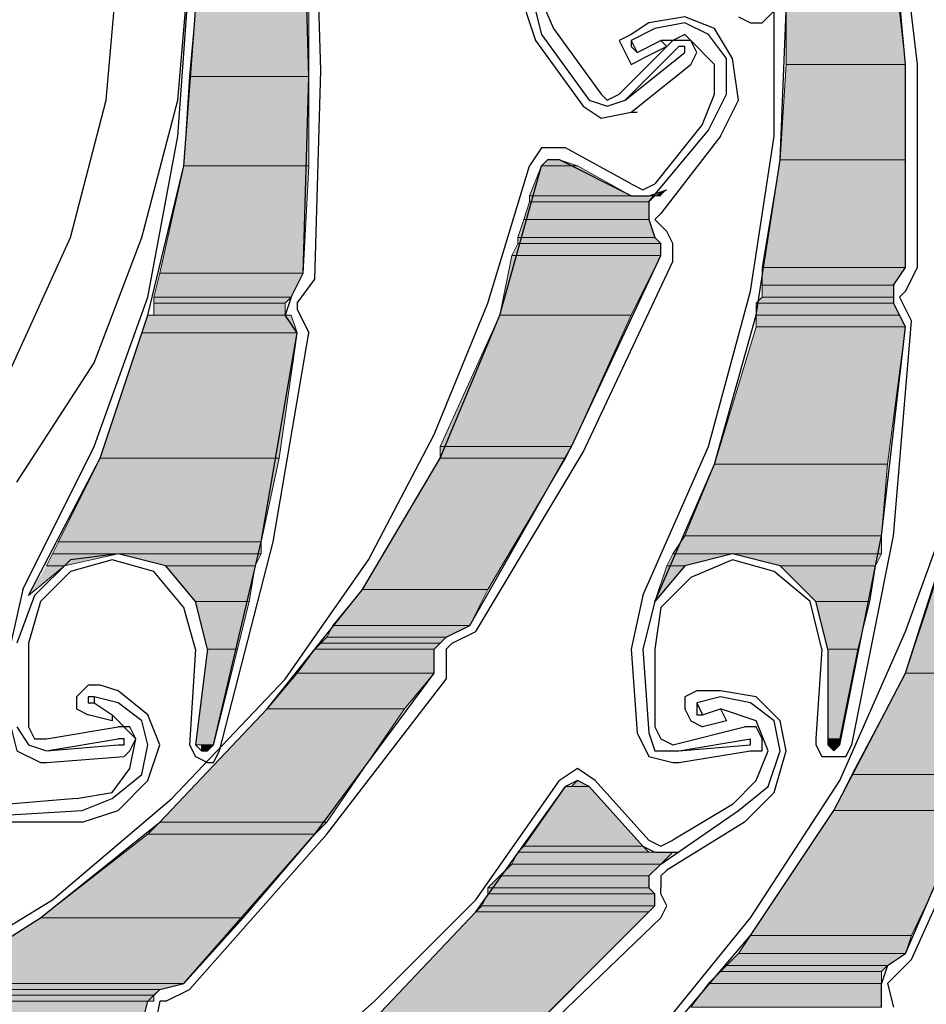
# Model space of a CAD drawing. Units: inches. Extents: x 10 to 3141, y 10 to 832.
# Drawn here: x 258 to 281, y 612 to 637 of the extents above; entities that cross this region are included whole.
import ezdxf

# ---------------------------------------------------------------- set-up
doc = ezdxf.new("R2010")
doc.units = ezdxf.units.IN
doc.header["$MEASUREMENT"] = 0
doc.layers.add('Layer 1', color=7, linetype='Continuous')

# ---------------------------------------------------------------- blocks, each defined once
blk = doc.blocks.new('block 160')
at = {"layer": 'Layer 1', "true_color": 0xffffff}
for points in [[(262.527, 637.162), (262.374, 635.476), (265.442, 635.476)], [(262.527, 637.162), (265.442, 637.162), (265.442, 635.476)], [(277.712, 637.162), (277.712, 635.782), (280.781, 635.782)], [(277.712, 637.162), (280.627, 637.162), (280.781, 635.782)], [(277.712, 635.782), (277.559, 633.328), (280.781, 633.328)], [(277.712, 635.782), (280.781, 635.782), (280.781, 633.328)], [(262.374, 635.476), (262.22, 633.174), (265.442, 633.174)], [(262.374, 635.476), (265.442, 635.476), (265.442, 633.174)], [(271.577, 633.328), (271.424, 633.174), (272.344, 633.174)], [(271.577, 633.328), (271.884, 633.328), (272.344, 633.174)], [(277.559, 633.328), (277.1, 630.566), (280.781, 630.566)], [(277.559, 633.328), (280.781, 633.328), (280.781, 630.566)], [(262.22, 633.174), (261.607, 630.414), (265.289, 630.414)], [(262.22, 633.174), (265.442, 633.174), (265.289, 630.414)], [(271.424, 633.174), (271.117, 632.408), (273.724, 632.408)], [(271.424, 633.174), (272.344, 633.174), (273.724, 632.408)], [(274.646, 632.561), (274.338, 632.408), (274.492, 632.408)], [(271.117, 632.254), (270.964, 631.795), (274.185, 631.795)], [(271.117, 632.408), (271.117, 632.254), (274.185, 632.254)], [(271.117, 632.408), (274.338, 632.408), (274.185, 632.254)], [(271.117, 632.254), (274.185, 632.254), (274.185, 631.795)], [(270.964, 631.795), (270.811, 631.334), (274.338, 631.334)], [(270.964, 631.795), (274.185, 631.795), (274.338, 631.334)], [(270.811, 631.334), (270.811, 631.181), (274.492, 631.181)], [(270.811, 631.334), (274.338, 631.334), (274.492, 631.181)], [(270.811, 631.181), (270.657, 630.874), (274.492, 630.874)], [(270.811, 631.181), (274.492, 631.181), (274.492, 630.874)], [(270.657, 630.874), (270.35, 629.339), (273.724, 629.339)], [(270.657, 630.874), (274.492, 630.874), (273.724, 629.339)], [(277.1, 630.566), (277.1, 630.107), (280.474, 630.107)], [(277.1, 630.566), (280.781, 630.566), (280.474, 630.107)], [(261.607, 630.414), (261.454, 629.8), (264.981, 629.8)], [(261.607, 630.414), (265.289, 630.414), (264.981, 629.8)], [(277.1, 630.107), (277.1, 629.8), (280.474, 629.8)], [(277.1, 630.107), (280.474, 630.107), (280.474, 629.8)], [(261.454, 629.8), (261.454, 629.646), (264.828, 629.646)], [(261.454, 629.8), (264.981, 629.8), (264.828, 629.646)], [(277.1, 629.8), (276.946, 629.646), (280.474, 629.646)], [(277.1, 629.8), (280.474, 629.8), (280.474, 629.646)], [(261.454, 629.646), (261.454, 629.339), (264.828, 629.339)], [(261.454, 629.646), (264.828, 629.646), (264.828, 629.339)], [(276.946, 629.646), (276.946, 629.339), (280.627, 629.339)], [(276.946, 629.646), (280.474, 629.646), (280.627, 629.339)], [(261.3, 629.339), (261.146, 628.88), (265.135, 628.88)], [(261.3, 629.339), (264.981, 629.339), (265.135, 628.88)], [(270.35, 629.339), (268.816, 625.965), (272.191, 625.965)], [(270.35, 629.339), (273.724, 629.339), (272.191, 625.965)], [(276.946, 629.339), (276.946, 629.034), (280.781, 629.034)], [(276.946, 629.339), (280.627, 629.339), (280.781, 629.034)], [(276.946, 629.034), (275.873, 625.505), (280.32, 625.505)], [(276.946, 629.034), (280.781, 629.034), (280.32, 625.505)], [(261.146, 628.88), (260.073, 625.658), (264.674, 625.658)], [(261.146, 628.88), (265.135, 628.88), (264.674, 625.658)], [(268.816, 625.965), (268.816, 625.658), (272.038, 625.658)], [(268.816, 625.965), (272.191, 625.965), (272.038, 625.658)], [(260.073, 625.658), (259, 623.511), (264.215, 623.511)], [(260.073, 625.658), (264.674, 625.658), (264.215, 623.511)], [(268.816, 625.658), (266.822, 622.284), (270.043, 622.284)], [(268.816, 625.658), (272.038, 625.658), (270.043, 622.284)], [(275.873, 625.505), (275.105, 623.665), (280.167, 623.665)], [(275.873, 625.505), (280.32, 625.505), (280.167, 623.665)], [(275.105, 623.665), (274.799, 623.204), (280.167, 623.204)], [(275.105, 623.665), (280.167, 623.665), (280.167, 623.204)], [(259, 623.511), (258.846, 623.204), (264.215, 623.204)], [(259, 623.511), (264.215, 623.511), (264.215, 623.204)], [(258.846, 623.204), (258.692, 622.897), (259.153, 622.897)], [(258.846, 623.204), (260.534, 623.204), (259.153, 622.897)], [(260.534, 623.204), (261.761, 622.897), (264.062, 622.897)], [(260.534, 623.204), (264.215, 623.204), (264.062, 622.897)], [(274.799, 623.204), (274.646, 622.897), (275.105, 622.897)], [(274.799, 623.204), (276.332, 623.204), (275.105, 622.897)], [(276.332, 623.204), (277.559, 622.897), (280.013, 622.897)], [(276.332, 623.204), (280.167, 623.204), (280.013, 622.897)], [(258.692, 622.897), (259.153, 622.897), (258.233, 622.131)], [(261.761, 622.897), (262.527, 621.977), (263.908, 621.977)], [(261.761, 622.897), (264.062, 622.897), (263.908, 621.977)], [(274.646, 622.897), (275.105, 622.897), (274.338, 621.977)], [(277.559, 622.897), (278.48, 621.977), (279.861, 621.977)], [(277.559, 622.897), (280.013, 622.897), (279.861, 621.977)], [(281.547, 622.438), (280.781, 620.137), (283.695, 620.137)], [(266.822, 622.284), (266.055, 621.364), (269.583, 621.364)], [(266.822, 622.284), (270.043, 622.284), (269.583, 621.364)], [(262.527, 621.977), (262.834, 620.75), (263.601, 620.75)], [(262.527, 621.977), (263.908, 621.977), (263.601, 620.75)], [(278.48, 621.977), (278.786, 620.75), (279.554, 620.75)], [(278.48, 621.977), (279.861, 621.977), (279.554, 620.75)], [(266.055, 621.364), (265.902, 621.057), (268.97, 621.057)], [(266.055, 621.364), (269.583, 621.364), (268.97, 621.057)], [(265.749, 620.903), (265.596, 620.75), (268.663, 620.75)], [(265.902, 621.057), (265.749, 620.903), (268.816, 620.903)], [(265.749, 620.903), (268.816, 620.903), (268.663, 620.75)], [(265.902, 621.057), (268.97, 621.057), (268.816, 620.903)], [(262.834, 620.75), (262.527, 618.296), (262.988, 618.296)], [(262.834, 620.75), (263.601, 620.75), (262.988, 618.296)], [(265.596, 620.75), (265.135, 620.137), (268.663, 620.137)], [(265.596, 620.75), (268.663, 620.75), (268.663, 620.137)], [(278.786, 620.75), (278.786, 618.449), (279.093, 618.449)], [(278.786, 620.75), (279.554, 620.75), (279.093, 618.449)], [(265.135, 620.137), (264.369, 619.216), (267.896, 619.216)], [(265.135, 620.137), (268.663, 620.137), (267.896, 619.216)], [(280.781, 620.137), (279.4, 617.529), (282.774, 617.529)], [(280.781, 620.137), (283.695, 620.137), (282.774, 617.529)], [(264.369, 619.216), (261.607, 616.302), (265.902, 616.302)], [(264.369, 619.216), (267.896, 619.216), (265.902, 616.302)], [(278.786, 618.449), (278.786, 618.296), (279.093, 618.296)], [(278.786, 618.449), (279.093, 618.449), (279.093, 618.296)], [(262.681, 618.296), (262.681, 618.143), (262.834, 618.143)], [(262.681, 618.296), (262.988, 618.296), (262.834, 618.143)], [(278.786, 618.296), (279.093, 618.296), (278.939, 618.143)], [(272.344, 617.376), (272.191, 617.223), (272.651, 617.223)], [(279.4, 617.529), (278.939, 616.608), (282.468, 616.608)], [(279.4, 617.529), (282.774, 617.529), (282.468, 616.608)], [(272.038, 617.223), (270.964, 615.688), (274.031, 615.688)], [(272.038, 617.223), (272.651, 617.223), (274.031, 615.688)], [(278.939, 616.608), (276.792, 613.388), (280.934, 613.388)], [(278.939, 616.608), (282.468, 616.608), (280.934, 613.388)], [(261.607, 616.302), (261.3, 615.995), (265.596, 615.995)], [(261.607, 616.302), (265.902, 616.302), (265.596, 615.995)], [(261.3, 615.995), (258.539, 613.848), (263.754, 613.848)], [(261.3, 615.995), (265.596, 615.995), (263.754, 613.848)], [(270.811, 615.535), (270.657, 615.228), (274.492, 615.228)], [(270.964, 615.688), (270.811, 615.535), (274.185, 615.535)], [(270.811, 615.535), (274.799, 615.535), (274.492, 615.228)], [(270.964, 615.688), (274.031, 615.688), (274.185, 615.535)], [(270.657, 615.228), (270.35, 614.922), (274.185, 614.922)], [(270.657, 615.228), (274.492, 615.228), (274.185, 614.922)], [(270.35, 614.922), (270.043, 614.615), (274.185, 614.615)], [(270.35, 614.922), (274.185, 614.922), (274.185, 614.615)], [(270.043, 614.615), (270.043, 614.461), (274.338, 614.461)], [(270.043, 614.615), (274.185, 614.615), (274.338, 614.461)], [(270.043, 614.461), (269.89, 614.154), (274.338, 614.154)], [(270.043, 614.461), (274.338, 614.461), (274.338, 614.154)], [(269.89, 614.154), (269.737, 614), (274.185, 614)], [(269.89, 614.154), (274.338, 614.154), (274.185, 614)], [(258.539, 613.848), (255.931, 612.161), (262.22, 612.161)], [(258.539, 613.848), (263.754, 613.848), (262.22, 612.161)], [(269.737, 614), (266.976, 611.087), (271.27, 611.087)], [(269.737, 614), (274.185, 614), (271.27, 611.087)], [(276.792, 613.388), (276.485, 612.927), (280.781, 612.927)], [(276.792, 613.388), (280.934, 613.388), (280.781, 612.927)], [(276.485, 612.927), (276.178, 612.621), (280.32, 612.621)], [(276.485, 612.927), (280.781, 612.927), (280.32, 612.621)], [(276.178, 612.621), (276.026, 612.468), (280.167, 612.468)], [(276.178, 612.621), (280.32, 612.621), (280.167, 612.468)], [(276.026, 612.468), (275.719, 612.161), (280.167, 612.161)], [(276.026, 612.468), (280.167, 612.468), (280.167, 612.161)], [(255.625, 612.007), (255.472, 611.854), (261.454, 611.854)], [(255.931, 612.161), (255.625, 612.007), (261.607, 612.007)], [(255.625, 612.007), (261.607, 612.007), (261.454, 611.854)], [(255.931, 612.161), (262.22, 612.161), (261.607, 612.007)], [(275.719, 612.161), (275.258, 611.546), (280.167, 611.546)], [(275.719, 612.161), (280.167, 612.161), (280.167, 611.546)], [(255.472, 611.854), (255.165, 611.7), (261.454, 611.7)], [(255.472, 611.854), (261.454, 611.854), (261.454, 611.7)], [(255.011, 611.7), (261.3, 611.7), (261.146, 611.087)]]:
    blk.add_hatch(color=7, dxfattribs=at).paths.add_polyline_path(points)
h = blk.add_hatch(color=7, dxfattribs=at)
edge = h.paths.add_edge_path()
edge.add_spline(control_points=[(271.577, 633.328), (271.577, 633.328), (271.884, 633.328), (271.884, 633.328), (271.884, 633.328), (271.577, 633.328), (271.577, 633.328)], knot_values=[0, 0, 0, 0, 1, 1, 1, 2, 2, 2, 2], degree=3, periodic=1)
h = blk.add_hatch(color=7, dxfattribs=at)
edge = h.paths.add_edge_path()
edge.add_spline(control_points=[(271.117, 632.408), (271.117, 632.408), (274.185, 632.408), (274.185, 632.408), (274.185, 632.408), (271.117, 632.408), (271.117, 632.408)], knot_values=[0, 0, 0, 0, 1, 1, 1, 2, 2, 2, 2], degree=3, periodic=1)
h = blk.add_hatch(color=7, dxfattribs=at)
edge = h.paths.add_edge_path()
edge.add_spline(control_points=[(274.185, 632.408), (274.185, 632.408), (274.338, 632.408), (274.338, 632.408), (274.338, 632.408), (274.185, 632.408), (274.185, 632.408)], knot_values=[0, 0, 0, 0, 1, 1, 1, 2, 2, 2, 2], degree=3, periodic=1)
h = blk.add_hatch(color=7, dxfattribs=at)
edge = h.paths.add_edge_path()
edge.add_spline(control_points=[(274.338, 632.408), (274.338, 632.408), (274.492, 632.408), (274.492, 632.408), (274.492, 632.408), (274.338, 632.408), (274.338, 632.408)], knot_values=[0, 0, 0, 0, 1, 1, 1, 2, 2, 2, 2], degree=3, periodic=1)
h = blk.add_hatch(color=7, dxfattribs=at)
edge = h.paths.add_edge_path()
edge.add_spline(control_points=[(270.811, 631.334), (270.811, 631.334), (274.338, 631.334), (274.338, 631.334), (274.338, 631.334), (270.811, 631.334), (270.811, 631.334)], knot_values=[0, 0, 0, 0, 1, 1, 1, 2, 2, 2, 2], degree=3, periodic=1)
h = blk.add_hatch(color=7, dxfattribs=at)
edge = h.paths.add_edge_path()
edge.add_spline(control_points=[(270.811, 631.334), (270.811, 631.334), (274.338, 631.334), (274.338, 631.334), (274.338, 631.334), (270.811, 631.334), (270.811, 631.334)], knot_values=[0, 0, 0, 0, 1, 1, 1, 2, 2, 2, 2], degree=3, periodic=1)
h = blk.add_hatch(color=7, dxfattribs=at)
edge = h.paths.add_edge_path()
edge.add_spline(control_points=[(258.692, 622.897), (258.692, 622.897), (259.153, 622.897), (259.153, 622.897), (259.153, 622.897), (258.692, 622.897), (258.692, 622.897)], knot_values=[0, 0, 0, 0, 1, 1, 1, 2, 2, 2, 2], degree=3, periodic=1)
h = blk.add_hatch(color=7, dxfattribs=at)
edge = h.paths.add_edge_path()
edge.add_spline(control_points=[(258.692, 622.897), (258.692, 622.897), (259.153, 622.897), (259.153, 622.897), (259.153, 622.897), (258.692, 622.897), (258.692, 622.897)], knot_values=[0, 0, 0, 0, 1, 1, 1, 2, 2, 2, 2], degree=3, periodic=1)
h = blk.add_hatch(color=7, dxfattribs=at)
edge = h.paths.add_edge_path()
edge.add_spline(control_points=[(262.527, 618.296), (262.527, 618.296), (262.988, 618.296), (262.988, 618.296), (262.988, 618.296), (262.527, 618.296), (262.527, 618.296)], knot_values=[0, 0, 0, 0, 1, 1, 1, 2, 2, 2, 2], degree=3, periodic=1)
h = blk.add_hatch(color=7, dxfattribs=at)
edge = h.paths.add_edge_path()
edge.add_spline(control_points=[(262.681, 618.143), (262.681, 618.143), (262.834, 618.143), (262.834, 618.143), (262.834, 618.143), (262.681, 618.143), (262.681, 618.143)], knot_values=[0, 0, 0, 0, 1, 1, 1, 2, 2, 2, 2], degree=3, periodic=1)
h = blk.add_hatch(color=7, dxfattribs=at)
edge = h.paths.add_edge_path()
edge.add_spline(control_points=[(262.681, 618.143), (262.681, 618.143), (262.834, 618.143), (262.834, 618.143), (262.834, 618.143), (262.681, 618.143), (262.681, 618.143)], knot_values=[0, 0, 0, 0, 1, 1, 1, 2, 2, 2, 2], degree=3, periodic=1)
h = blk.add_hatch(color=7, dxfattribs=at)
edge = h.paths.add_edge_path()
edge.add_spline(control_points=[(262.681, 618.143), (262.681, 618.143), (262.834, 618.143), (262.834, 618.143), (262.834, 618.143), (262.681, 618.143), (262.681, 618.143)], knot_values=[0, 0, 0, 0, 1, 1, 1, 2, 2, 2, 2], degree=3, periodic=1)
h = blk.add_hatch(color=7, dxfattribs=at)
edge = h.paths.add_edge_path()
edge.add_spline(control_points=[(278.786, 618.296), (278.786, 618.296), (279.093, 618.296), (279.093, 618.296), (279.093, 618.296), (278.786, 618.296), (278.786, 618.296)], knot_values=[0, 0, 0, 0, 1, 1, 1, 2, 2, 2, 2], degree=3, periodic=1)
h = blk.add_hatch(color=7, dxfattribs=at)
edge = h.paths.add_edge_path()
edge.add_spline(control_points=[(278.786, 618.296), (278.786, 618.296), (279.093, 618.296), (279.093, 618.296), (279.093, 618.296), (278.786, 618.296), (278.786, 618.296)], knot_values=[0, 0, 0, 0, 1, 1, 1, 2, 2, 2, 2], degree=3, periodic=1)
h = blk.add_hatch(color=7, dxfattribs=at)
edge = h.paths.add_edge_path()
edge.add_spline(control_points=[(278.786, 618.296), (278.786, 618.296), (279.093, 618.296), (279.093, 618.296), (279.093, 618.296), (278.786, 618.296), (278.786, 618.296)], knot_values=[0, 0, 0, 0, 1, 1, 1, 2, 2, 2, 2], degree=3, periodic=1)
h = blk.add_hatch(color=7, dxfattribs=at)
edge = h.paths.add_edge_path()
edge.add_spline(control_points=[(278.786, 618.296), (278.786, 618.296), (279.093, 618.296), (279.093, 618.296), (279.093, 618.296), (278.786, 618.296), (278.786, 618.296)], knot_values=[0, 0, 0, 0, 1, 1, 1, 2, 2, 2, 2], degree=3, periodic=1)
h = blk.add_hatch(color=7, dxfattribs=at)
edge = h.paths.add_edge_path()
edge.add_spline(control_points=[(272.191, 617.223), (272.191, 617.223), (272.651, 617.223), (272.651, 617.223), (272.651, 617.223), (272.191, 617.223), (272.191, 617.223)], knot_values=[0, 0, 0, 0, 1, 1, 1, 2, 2, 2, 2], degree=3, periodic=1)
h = blk.add_hatch(color=7, dxfattribs=at)
edge = h.paths.add_edge_path()
edge.add_spline(control_points=[(270.811, 615.535), (270.811, 615.535), (274.338, 615.535), (274.338, 615.535), (274.338, 615.535), (270.811, 615.535), (270.811, 615.535)], knot_values=[0, 0, 0, 0, 1, 1, 1, 2, 2, 2, 2], degree=3, periodic=1)
h = blk.add_hatch(color=7, dxfattribs=at)
edge = h.paths.add_edge_path()
edge.add_spline(control_points=[(269.737, 614), (269.737, 614), (274.185, 614), (274.185, 614), (274.185, 614), (269.737, 614), (269.737, 614)], knot_values=[0, 0, 0, 0, 1, 1, 1, 2, 2, 2, 2], degree=3, periodic=1)
h = blk.add_hatch(color=7, dxfattribs=at)
edge = h.paths.add_edge_path()
edge.add_spline(control_points=[(269.737, 614), (269.737, 614), (274.185, 614), (274.185, 614), (274.185, 614), (269.737, 614), (269.737, 614)], knot_values=[0, 0, 0, 0, 1, 1, 1, 2, 2, 2, 2], degree=3, periodic=1)
at = {"layer": 'Layer 1', "color": 7, "lineweight": 25, "true_color": 0xffffff}
for points in [[(257.926, 625.045), (259.919, 628.112), (261.146, 631.334), (262.068, 634.862), (262.374, 638.389)], [(257.772, 627.96), (259.307, 631.334), (260.227, 634.862), (260.534, 638.389)], [(258.233, 622.131), (260.073, 625.658), (261.3, 629.339), (262.22, 633.174), (262.527, 637.162), (262.527, 640.997), (261.761, 644.985), (260.688, 648.82), (259.153, 652.348)], [(274.338, 621.977), (275.873, 625.505), (276.946, 629.339), (277.559, 633.328), (277.712, 637.162), (277.407, 641.15), (276.639, 644.985), (275.258, 648.667), (273.572, 652.195)], [(280.781, 630.566), (280.781, 635.782), (280.32, 640.843)], [(281.088, 635.782), (280.474, 640.997)], [(265.749, 635.629), (265.596, 640.691)], [(265.289, 630.414), (265.442, 635.476), (265.289, 640.538)], [(275.565, 639.157), (274.646, 640.077), (273.418, 640.384), (272.191, 640.077), (271.27, 639.003), (271.117, 637.776), (271.424, 636.549)], [(272.191, 639.77), (271.577, 638.85), (271.27, 637.776), (271.73, 636.703)], [(258.08, 622.284), (259.919, 625.965), (261.3, 629.8), (262.068, 633.942), (262.374, 638.083)], [(274.031, 622.131), (275.719, 625.965), (276.792, 629.954), (277.407, 633.942), (277.407, 638.083)], [(270.811, 637.776), (271.27, 636.396)], [(276.485, 637.009), (276.792, 636.856), (277.1, 636.856), (277.407, 637.162), (277.407, 637.316)], [(274.185, 636.856), (273.724, 636.549)], [(276.332, 635.935), (275.873, 636.703), (275.105, 637.009), (274.185, 636.856)], [(276.178, 635.935), (275.719, 636.549), (275.105, 636.856), (274.338, 636.703)], [(271.424, 636.549), (272.651, 634.862)], [(271.73, 636.703), (272.958, 635.015)], [(273.724, 636.549), (273.418, 636.396), (273.572, 636.089), (273.724, 635.782), (274.031, 635.935)], [(274.338, 636.703), (273.724, 636.396)], [(275.258, 636.396), (275.105, 636.549), (274.799, 636.396)], [(271.27, 636.396), (272.497, 634.708)], [(273.418, 635.015), (274.799, 636.396)], [(273.724, 636.396), (273.878, 636.089)], [(273.724, 636.396), (273.724, 636.242), (273.878, 636.089)], [(273.724, 634.555), (275.258, 635.782), (275.412, 636.089), (275.258, 636.396)], [(273.878, 636.089), (274.492, 636.396)], [(274.492, 636.396), (274.646, 636.242), (274.031, 635.935)], [(275.873, 635.782), (275.258, 636.396), (274.492, 636.396)], [(273.572, 634.862), (274.951, 636.242)], [(273.572, 634.862), (275.105, 636.089)], [(275.105, 636.089), (275.105, 636.242), (274.951, 636.242)], [(275.565, 634.249), (275.873, 635.015), (275.873, 635.782)], [(275.719, 634.095), (276.178, 635.015), (276.178, 635.935)], [(276.026, 633.942), (276.485, 634.862), (276.332, 635.935)], [(281.088, 630.566), (281.088, 635.782)], [(265.596, 630.261), (265.749, 635.629)], [(271.27, 607.712), (274.185, 610.319), (276.792, 613.388), (278.939, 616.608), (280.781, 620.137), (282.008, 623.972), (282.928, 627.807), (283.235, 631.641), (283.081, 635.629)], [(280.781, 621.21), (282.008, 624.585), (282.621, 628.266), (282.928, 631.947), (282.774, 635.629)], [(272.958, 635.015), (273.111, 634.862), (273.418, 635.015)], [(272.651, 634.862), (273.111, 634.708), (273.572, 634.862)], [(272.497, 634.708), (272.958, 634.401), (273.724, 634.555)], [(273.724, 634.555), (273.878, 634.555)], [(274.185, 632.254), (275.719, 634.095)], [(275.565, 634.249), (274.338, 632.715)], [(276.026, 633.942), (274.492, 631.947)], [(272.038, 633.635), (271.424, 633.635), (271.117, 633.174)], [(273.724, 632.715), (272.038, 633.635)], [(271.884, 633.328), (271.577, 633.328), (271.424, 633.174)], [(273.724, 632.408), (271.884, 633.328)], [(251.637, 610.166), (255.165, 611.7), (258.539, 613.848), (261.607, 616.302), (264.369, 619.216), (266.822, 622.284), (268.816, 625.658), (270.35, 629.339), (271.424, 633.174)], [(264.828, 619.983), (266.976, 623.051), (268.663, 626.272), (270.043, 629.646), (271.117, 633.174)], [(273.724, 632.715), (274.031, 632.561), (274.338, 632.715)], [(273.724, 632.408), (274.185, 632.408), (274.646, 632.561)], [(274.185, 632.254), (274.185, 631.795), (274.338, 631.334)], [(274.492, 631.947), (274.338, 631.795), (274.492, 631.641)], [(274.646, 631.488), (274.492, 631.641)], [(274.799, 630.72), (274.799, 631.181), (274.646, 631.488)], [(274.492, 630.874), (274.492, 631.181), (274.338, 631.334)], [(269.583, 621.364), (272.191, 625.965), (274.492, 630.874)], [(269.737, 621.21), (272.497, 625.812), (274.799, 630.72)], [(280.474, 630.107), (280.781, 630.566)], [(280.781, 629.954), (281.088, 630.566)], [(264.981, 629.8), (265.289, 630.414)], [(265.135, 629.646), (265.596, 630.261)], [(280.474, 630.107), (280.474, 629.646)], [(280.781, 629.954), (280.627, 629.8)], [(264.981, 629.8), (264.828, 629.339)], [(280.627, 629.8), (280.934, 629.187)], [(265.135, 629.646), (265.135, 629.493)], [(265.135, 629.493), (265.442, 628.88)], [(280.781, 629.034), (280.474, 629.646)], [(265.135, 628.88), (264.828, 629.339)], [(279.093, 618.296), (280.167, 623.665), (280.781, 629.034)], [(279.4, 618.296), (280.474, 623.665), (280.934, 629.187)], [(262.988, 618.296), (264.215, 623.511), (265.135, 628.88)], [(263.142, 618.143), (264.522, 623.511), (265.442, 628.88)], [(262.834, 620.75), (262.527, 621.977), (261.761, 622.897), (260.534, 623.204), (259.307, 623.051), (258.385, 622.131), (257.926, 620.903)], [(278.786, 620.75), (278.48, 621.977), (277.559, 622.897), (276.332, 623.204), (275.105, 622.897), (274.338, 621.977), (274.031, 620.75)], [(260.38, 623.051), (259.307, 622.745), (258.539, 621.977), (258.233, 620.903)], [(262.527, 620.75), (262.22, 621.824), (261.454, 622.745), (260.38, 623.051)], [(276.332, 623.051), (275.258, 622.591), (274.492, 621.824), (274.338, 620.75)], [(278.634, 620.75), (278.327, 621.977), (277.407, 622.745), (276.332, 623.051)], [(280.781, 612.927), (282.774, 617.529), (284.462, 622.438)], [(258.08, 622.284), (257.772, 620.903)], [(274.031, 622.131), (273.724, 620.75)], [(268.663, 620.75), (268.97, 621.057), (269.583, 621.364)], [(269.123, 620.903), (269.737, 621.21)], [(271.117, 607.865), (274.185, 610.626), (276.792, 613.848), (279.093, 617.376), (280.781, 621.21)], [(258.233, 620.903), (258.233, 618.756)], [(269.123, 620.903), (268.97, 620.75)], [(262.527, 620.75), (262.374, 618.296)], [(262.834, 620.75), (262.527, 618.296)], [(268.663, 620.137), (268.663, 620.75)], [(268.97, 620.75), (268.97, 619.983)], [(273.724, 620.75), (273.878, 618.603)], [(274.031, 620.75), (274.185, 618.603)], [(274.338, 620.75), (274.338, 618.756)], [(278.634, 620.75), (278.48, 618.449)], [(278.786, 620.75), (278.786, 618.449)], [(262.22, 612.161), (265.596, 615.995), (268.663, 620.137)], [(251.484, 610.319), (255.318, 612.161), (258.846, 614.308), (261.915, 616.916), (264.828, 619.983)], [(260.073, 619.83), (259.766, 619.83), (259.46, 619.523), (259.46, 619.216), (259.766, 619.062)], [(260.534, 619.677), (260.073, 619.83)], [(265.902, 615.995), (268.97, 619.983)], [(261.3, 617.376), (261.607, 618.296), (261.3, 619.062), (260.534, 619.677)], [(275.412, 619.677), (275.105, 619.523), (275.105, 619.216), (275.258, 618.91), (275.565, 618.756)], [(276.026, 619.677), (275.412, 619.677)], [(277.712, 618.143), (277.559, 618.91), (276.946, 619.523), (276.026, 619.677)], [(259.919, 619.523), (259.766, 619.523), (259.766, 619.37), (259.919, 619.37)], [(259.919, 619.523), (259.919, 619.37)], [(260.534, 619.37), (259.919, 619.523)], [(259.919, 619.37), (260.38, 619.062)], [(261.146, 617.529), (261.3, 618.296), (261.146, 618.91), (260.534, 619.37)], [(276.026, 619.523), (275.412, 619.37)], [(275.412, 619.37), (275.565, 619.062)], [(275.412, 619.37), (275.412, 619.062), (275.565, 619.062)], [(277.559, 618.143), (277.407, 618.91), (276.792, 619.37), (276.026, 619.523)], [(276.026, 619.216), (276.178, 618.91), (275.565, 618.756)], [(275.565, 619.062), (276.026, 619.216)], [(277.253, 618.143), (276.946, 618.91), (276.026, 619.216)], [(260.38, 619.062), (260.38, 618.91), (259.766, 619.062)], [(260.839, 617.683), (260.993, 618.449), (260.38, 619.062)], [(257.772, 618.756), (257.926, 618.143), (258.539, 617.835)], [(257.926, 618.756), (258.233, 618.296), (258.692, 618.143)], [(258.233, 618.756), (258.385, 618.449), (258.692, 618.449)], [(258.692, 618.449), (260.534, 618.756)], [(260.993, 618.449), (260.839, 618.756), (260.534, 618.756)], [(273.878, 618.603), (274.185, 617.989), (274.799, 617.835)], [(274.185, 618.603), (274.338, 618.143), (274.951, 618.143)], [(274.338, 618.756), (274.492, 618.449), (274.799, 618.296)], [(274.799, 618.296), (276.639, 618.756)], [(277.1, 618.449), (276.946, 618.756), (276.639, 618.756)], [(258.692, 618.143), (260.534, 618.449)], [(258.692, 617.835), (260.688, 617.989), (260.839, 618.143), (260.993, 618.449)], [(260.534, 618.296), (260.688, 618.296), (260.688, 618.449), (260.534, 618.449)], [(274.951, 618.143), (276.792, 618.449)], [(274.951, 617.835), (276.792, 618.143), (277.1, 618.143), (277.1, 618.449)], [(276.792, 618.296), (276.792, 618.449)], [(278.48, 618.449), (278.48, 618.296), (278.634, 617.989), (279.247, 617.989), (279.4, 618.296)], [(278.786, 618.449), (278.786, 618.296), (278.939, 618.143), (279.093, 618.296)], [(258.692, 618.143), (260.534, 618.296)], [(262.374, 618.296), (262.527, 617.989), (262.834, 617.835), (262.988, 617.835), (263.142, 618.143)], [(262.527, 618.296), (262.681, 618.143), (262.834, 618.143), (262.988, 618.296)], [(274.951, 618.143), (276.792, 618.296)], [(276.332, 616.762), (276.946, 617.376), (277.253, 618.143)], [(276.485, 616.608), (277.253, 617.223), (277.559, 618.143)], [(276.639, 616.302), (277.407, 617.069), (277.712, 618.143)], [(258.539, 617.835), (258.692, 617.835)], [(274.799, 617.835), (274.951, 617.835)], [(259.46, 616.916), (260.38, 617.069), (260.839, 617.683)], [(272.804, 617.376), (272.344, 617.683), (271.884, 617.376)], [(259.612, 616.608), (260.38, 616.916), (261.146, 617.529)], [(259.612, 616.302), (260.534, 616.608), (261.3, 617.376)], [(261.3, 607.252), (264.369, 609.246), (267.129, 611.7), (269.737, 614.308), (271.884, 617.376)], [(272.651, 617.223), (272.344, 617.376), (272.038, 617.223)], [(274.185, 615.842), (272.804, 617.376)], [(280.934, 612.773), (283.081, 617.529)], [(245.501, 602.497), (249.489, 602.804), (253.324, 603.571), (257.158, 604.798), (260.688, 606.485), (264.062, 608.633), (266.976, 611.087), (269.737, 614), (272.038, 617.223)], [(274.031, 615.688), (272.651, 617.223)], [(259.46, 616.916), (257.619, 616.762)], [(257.158, 616.456), (259.612, 616.608)], [(274.492, 615.228), (276.485, 616.608)], [(276.332, 616.762), (274.799, 615.842)], [(259.612, 616.302), (257.158, 616.302)], [(276.639, 616.302), (274.646, 615.075)], [(262.374, 612.007), (265.902, 615.995)], [(274.185, 615.842), (274.492, 615.688), (274.799, 615.842)], [(274.031, 615.688), (274.338, 615.535), (274.951, 615.535)], [(274.492, 615.228), (274.185, 614.922), (274.185, 614.615), (274.338, 614.461)], [(274.646, 615.075), (274.492, 614.922), (274.492, 614.615)], [(274.492, 614.461), (274.492, 614.615)], [(274.185, 614), (274.338, 614.154), (274.338, 614.461)], [(274.492, 613.848), (274.646, 614.154), (274.492, 614.461)], [(266.208, 606.792), (270.35, 610.166), (274.185, 614)], [(266.362, 606.638), (270.504, 610.014), (274.492, 613.848)], [(280.32, 612.621), (280.781, 612.927)], [(280.474, 612.314), (280.934, 612.773)], [(280.32, 612.621), (280.167, 612.161)], [(280.474, 612.314), (280.32, 612.161)], [(261.607, 612.007), (261.3, 611.7)], [(261.607, 612.007), (262.22, 612.161)], [(261.761, 611.7), (262.374, 612.007)], [(280.167, 611.546), (280.167, 612.161)], [(280.32, 612.161), (280.474, 611.546)], [(261.146, 611.087), (261.3, 611.7)], [(261.607, 611.7), (261.454, 610.934)], [(261.761, 611.7), (261.607, 611.7)]]:
    blk.add_lwpolyline(points, dxfattribs=at)
at = {"layer": 'Layer 1', "lineweight": 0}
for points in [[(262.527, 637.162), (262.374, 635.476), (265.442, 635.476)], [(262.527, 637.162), (265.442, 637.162), (265.442, 635.476)], [(277.712, 637.162), (277.712, 635.782), (280.781, 635.782)], [(277.712, 637.162), (280.627, 637.162), (280.781, 635.782)], [(277.712, 635.782), (277.559, 633.328), (280.781, 633.328)], [(277.712, 635.782), (280.781, 635.782), (280.781, 633.328)], [(262.374, 635.476), (262.22, 633.174), (265.442, 633.174)], [(262.374, 635.476), (265.442, 635.476), (265.442, 633.174)], [(271.577, 633.328), (271.424, 633.174), (272.344, 633.174)], [(271.577, 633.328), (271.884, 633.328), (272.344, 633.174)], [(277.559, 633.328), (277.1, 630.566), (280.781, 630.566)], [(277.559, 633.328), (280.781, 633.328), (280.781, 630.566)], [(262.22, 633.174), (261.607, 630.414), (265.289, 630.414)], [(262.22, 633.174), (265.442, 633.174), (265.289, 630.414)], [(271.424, 633.174), (271.117, 632.408), (273.724, 632.408)], [(271.424, 633.174), (272.344, 633.174), (273.724, 632.408)], [(274.646, 632.561), (274.338, 632.408), (274.492, 632.408)], [(271.117, 632.254), (270.964, 631.795), (274.185, 631.795)], [(271.117, 632.408), (274.185, 632.408)], [(271.117, 632.408), (271.117, 632.254), (274.185, 632.254)], [(271.117, 632.408), (274.338, 632.408), (274.185, 632.254)], [(271.117, 632.254), (274.185, 632.254), (274.185, 631.795)], [(270.964, 631.795), (270.811, 631.334), (274.338, 631.334)], [(270.964, 631.795), (274.185, 631.795), (274.338, 631.334)], [(270.811, 631.334), (270.811, 631.181), (274.492, 631.181)], [(270.811, 631.334), (274.338, 631.334), (274.492, 631.181)], [(270.811, 631.181), (270.657, 630.874), (274.492, 630.874)], [(270.811, 631.181), (274.492, 631.181), (274.492, 630.874)], [(270.657, 630.874), (270.35, 629.339), (273.724, 629.339)], [(270.657, 630.874), (274.492, 630.874), (273.724, 629.339)], [(277.1, 630.566), (277.1, 630.107), (280.474, 630.107)], [(277.1, 630.566), (280.781, 630.566), (280.474, 630.107)], [(261.607, 630.414), (261.454, 629.8), (264.981, 629.8)], [(261.607, 630.414), (265.289, 630.414), (264.981, 629.8)], [(277.1, 630.107), (277.1, 629.8), (280.474, 629.8)], [(277.1, 630.107), (280.474, 630.107), (280.474, 629.8)], [(261.454, 629.8), (261.454, 629.646), (264.828, 629.646)], [(261.454, 629.8), (264.981, 629.8), (264.828, 629.646)], [(277.1, 629.8), (276.946, 629.646), (280.474, 629.646)], [(277.1, 629.8), (280.474, 629.8), (280.474, 629.646)], [(261.454, 629.646), (261.454, 629.339), (264.828, 629.339)], [(261.454, 629.646), (264.828, 629.646), (264.828, 629.339)], [(276.946, 629.646), (276.946, 629.339), (280.627, 629.339)], [(276.946, 629.646), (280.474, 629.646), (280.627, 629.339)], [(261.3, 629.339), (261.146, 628.88), (265.135, 628.88)], [(261.454, 629.339), (261.3, 629.339), (264.981, 629.339)], [(261.3, 629.339), (264.981, 629.339), (265.135, 628.88)], [(261.454, 629.339), (264.981, 629.339)], [(270.35, 629.339), (268.816, 625.965), (272.191, 625.965)], [(270.35, 629.339), (273.724, 629.339), (272.191, 625.965)], [(276.946, 629.339), (276.946, 629.034), (280.781, 629.034)], [(276.946, 629.339), (280.627, 629.339), (280.781, 629.034)], [(276.946, 629.034), (275.873, 625.505), (280.32, 625.505)], [(276.946, 629.034), (280.781, 629.034), (280.32, 625.505)], [(261.146, 628.88), (260.073, 625.658), (264.674, 625.658)], [(261.146, 628.88), (265.135, 628.88), (264.674, 625.658)], [(268.816, 625.965), (268.816, 625.658), (272.038, 625.658)], [(268.816, 625.965), (272.191, 625.965), (272.038, 625.658)], [(260.073, 625.658), (259, 623.511), (264.215, 623.511)], [(260.073, 625.658), (264.674, 625.658), (264.215, 623.511)], [(268.816, 625.658), (266.822, 622.284), (270.043, 622.284)], [(268.816, 625.658), (272.038, 625.658), (270.043, 622.284)], [(275.873, 625.505), (275.105, 623.665), (280.167, 623.665)], [(275.873, 625.505), (280.32, 625.505), (280.167, 623.665)], [(275.105, 623.665), (274.799, 623.204), (280.167, 623.204)], [(275.105, 623.665), (280.167, 623.665), (280.167, 623.204)], [(259, 623.511), (258.846, 623.204), (264.215, 623.204)], [(259, 623.511), (264.215, 623.511), (264.215, 623.204)], [(258.846, 623.204), (258.692, 622.897), (259.153, 622.897)], [(258.846, 623.204), (260.534, 623.204), (259.153, 622.897)], [(260.534, 623.204), (261.761, 622.897), (264.062, 622.897)], [(260.534, 623.204), (264.215, 623.204), (264.062, 622.897)], [(274.799, 623.204), (274.646, 622.897), (275.105, 622.897)], [(274.799, 623.204), (276.332, 623.204), (275.105, 622.897)], [(276.332, 623.204), (277.559, 622.897), (280.013, 622.897)], [(276.332, 623.204), (280.167, 623.204), (280.013, 622.897)], [(258.692, 622.897), (259.153, 622.897), (258.233, 622.131)], [(261.761, 622.897), (262.527, 621.977), (263.908, 621.977)], [(261.761, 622.897), (264.062, 622.897), (263.908, 621.977)], [(274.646, 622.897), (274.338, 621.977)], [(274.646, 622.897), (275.105, 622.897), (274.338, 621.977)], [(277.559, 622.897), (278.48, 621.977), (279.861, 621.977)], [(277.559, 622.897), (280.013, 622.897), (279.861, 621.977)], [(281.547, 622.438), (280.781, 620.137), (283.695, 620.137)], [(266.822, 622.284), (266.055, 621.364), (269.583, 621.364)], [(266.822, 622.284), (270.043, 622.284), (269.583, 621.364)], [(262.527, 621.977), (262.834, 620.75), (263.601, 620.75)], [(262.527, 621.977), (263.908, 621.977), (263.601, 620.75)], [(274.338, 621.977), (274.338, 621.977)], [(278.48, 621.977), (278.786, 620.75), (279.554, 620.75)], [(278.48, 621.977), (279.861, 621.977), (279.554, 620.75)], [(266.055, 621.364), (265.902, 621.057), (268.97, 621.057)], [(266.055, 621.364), (269.583, 621.364), (268.97, 621.057)], [(265.749, 620.903), (265.596, 620.75), (268.663, 620.75)], [(265.902, 621.057), (265.749, 620.903), (268.816, 620.903)], [(265.749, 620.903), (268.816, 620.903), (268.663, 620.75)], [(265.902, 621.057), (268.97, 621.057), (268.816, 620.903)], [(262.834, 620.75), (262.527, 618.296), (262.988, 618.296)], [(262.834, 620.75), (263.601, 620.75), (262.988, 618.296)], [(265.596, 620.75), (265.135, 620.137), (268.663, 620.137)], [(265.596, 620.75), (268.663, 620.75), (268.663, 620.137)], [(278.786, 620.75), (278.786, 618.449), (279.093, 618.449)], [(278.786, 620.75), (279.554, 620.75), (279.093, 618.449)], [(265.135, 620.137), (264.369, 619.216), (267.896, 619.216)], [(265.135, 620.137), (268.663, 620.137), (267.896, 619.216)], [(280.781, 620.137), (279.4, 617.529), (282.774, 617.529)], [(280.781, 620.137), (283.695, 620.137), (282.774, 617.529)], [(264.369, 619.216), (261.607, 616.302), (265.902, 616.302)], [(264.369, 619.216), (267.896, 619.216), (265.902, 616.302)], [(278.786, 618.449), (278.786, 618.296), (279.093, 618.296)], [(278.786, 618.449), (279.093, 618.449), (279.093, 618.296)], [(262.527, 618.296), (262.988, 618.296)], [(262.681, 618.296), (262.681, 618.143), (262.834, 618.143)], [(262.681, 618.296), (262.988, 618.296), (262.834, 618.143)], [(278.786, 618.296), (279.093, 618.296), (278.939, 618.143)], [(272.344, 617.376), (272.191, 617.223), (272.651, 617.223)], [(279.4, 617.529), (278.939, 616.608), (282.468, 616.608)], [(279.4, 617.529), (282.774, 617.529), (282.468, 616.608)], [(272.038, 617.223), (270.964, 615.688), (274.031, 615.688)], [(272.191, 617.223), (272.038, 617.223), (272.651, 617.223)], [(272.038, 617.223), (272.651, 617.223), (274.031, 615.688)], [(278.939, 616.608), (276.792, 613.388), (280.934, 613.388)], [(278.939, 616.608), (282.468, 616.608), (280.934, 613.388)], [(261.607, 616.302), (261.3, 615.995), (265.596, 615.995)], [(261.607, 616.302), (265.902, 616.302), (265.596, 615.995)], [(261.3, 615.995), (258.539, 613.848), (263.754, 613.848)], [(261.3, 615.995), (265.596, 615.995), (263.754, 613.848)], [(270.811, 615.535), (270.657, 615.228), (274.492, 615.228)], [(270.964, 615.688), (270.811, 615.535), (274.185, 615.535)], [(270.811, 615.535), (274.338, 615.535)], [(270.811, 615.535), (274.799, 615.535), (274.492, 615.228)], [(270.964, 615.688), (274.031, 615.688), (274.185, 615.535)], [(274.951, 615.535), (274.338, 615.535), (274.799, 615.535)], [(270.657, 615.228), (270.35, 614.922), (274.185, 614.922)], [(270.657, 615.228), (274.492, 615.228), (274.185, 614.922)], [(270.35, 614.922), (270.043, 614.615), (274.185, 614.615)], [(270.35, 614.922), (274.185, 614.922), (274.185, 614.615)], [(270.043, 614.615), (270.043, 614.461), (274.338, 614.461)], [(270.043, 614.615), (274.185, 614.615), (274.338, 614.461)], [(270.043, 614.461), (269.89, 614.154), (274.338, 614.154)], [(270.043, 614.461), (274.338, 614.461), (274.338, 614.154)], [(269.89, 614.154), (269.737, 614), (274.185, 614)], [(269.89, 614.154), (274.338, 614.154), (274.185, 614)], [(258.539, 613.848), (255.931, 612.161), (262.22, 612.161)], [(258.539, 613.848), (263.754, 613.848), (262.22, 612.161)], [(269.737, 614), (266.976, 611.087), (271.27, 611.087)], [(269.737, 614), (274.185, 614), (271.27, 611.087)], [(276.792, 613.388), (276.485, 612.927), (280.781, 612.927)], [(276.792, 613.388), (280.934, 613.388), (280.781, 612.927)], [(276.485, 612.927), (276.178, 612.621), (280.32, 612.621)], [(276.485, 612.927), (280.781, 612.927), (280.32, 612.621)], [(276.178, 612.621), (276.026, 612.468), (280.167, 612.468)], [(276.178, 612.621), (280.32, 612.621), (280.167, 612.468)], [(276.026, 612.468), (275.719, 612.161), (280.167, 612.161)], [(276.026, 612.468), (280.167, 612.468), (280.167, 612.161)], [(255.625, 612.007), (255.472, 611.854), (261.454, 611.854)], [(255.931, 612.161), (255.625, 612.007), (261.607, 612.007)], [(255.625, 612.007), (261.607, 612.007), (261.454, 611.854)], [(255.931, 612.161), (262.22, 612.161), (261.607, 612.007)], [(275.719, 612.161), (275.258, 611.546), (280.167, 611.546)], [(275.719, 612.161), (280.167, 612.161), (280.167, 611.546)], [(255.472, 611.854), (255.165, 611.7), (261.454, 611.7)], [(255.472, 611.854), (261.454, 611.854), (261.454, 611.7)], [(255.165, 611.7), (255.011, 611.7), (261.3, 611.7)], [(255.011, 611.7), (261.3, 611.7), (261.146, 611.087)], [(255.165, 611.7), (261.454, 611.7), (261.3, 611.7)]]:
    blk.add_lwpolyline(points, dxfattribs=at)
for points in [[(271.577, 633.328), (271.577, 633.328), (271.884, 633.328), (271.884, 633.328), (271.884, 633.328), (271.577, 633.328), (271.577, 633.328)], [(271.117, 632.408), (271.117, 632.408), (274.185, 632.408), (274.185, 632.408), (274.185, 632.408), (271.117, 632.408), (271.117, 632.408)], [(274.185, 632.408), (274.185, 632.408), (274.338, 632.408), (274.338, 632.408), (274.338, 632.408), (274.185, 632.408), (274.185, 632.408)], [(274.338, 632.408), (274.338, 632.408), (274.492, 632.408), (274.492, 632.408), (274.492, 632.408), (274.338, 632.408), (274.338, 632.408)], [(270.811, 631.334), (270.811, 631.334), (274.338, 631.334), (274.338, 631.334), (274.338, 631.334), (270.811, 631.334), (270.811, 631.334)], [(270.811, 631.334), (270.811, 631.334), (274.338, 631.334), (274.338, 631.334), (274.338, 631.334), (270.811, 631.334), (270.811, 631.334)], [(258.692, 622.897), (258.692, 622.897), (259.153, 622.897), (259.153, 622.897), (259.153, 622.897), (258.692, 622.897), (258.692, 622.897)], [(258.692, 622.897), (258.692, 622.897), (259.153, 622.897), (259.153, 622.897), (259.153, 622.897), (258.692, 622.897), (258.692, 622.897)], [(262.527, 618.296), (262.527, 618.296), (262.988, 618.296), (262.988, 618.296), (262.988, 618.296), (262.527, 618.296), (262.527, 618.296)], [(262.681, 618.143), (262.681, 618.143), (262.834, 618.143), (262.834, 618.143), (262.834, 618.143), (262.681, 618.143), (262.681, 618.143)], [(262.681, 618.143), (262.681, 618.143), (262.834, 618.143), (262.834, 618.143), (262.834, 618.143), (262.681, 618.143), (262.681, 618.143)], [(262.681, 618.143), (262.681, 618.143), (262.834, 618.143), (262.834, 618.143), (262.834, 618.143), (262.681, 618.143), (262.681, 618.143)], [(278.786, 618.296), (278.786, 618.296), (279.093, 618.296), (279.093, 618.296), (279.093, 618.296), (278.786, 618.296), (278.786, 618.296)], [(278.786, 618.296), (278.786, 618.296), (279.093, 618.296), (279.093, 618.296), (279.093, 618.296), (278.786, 618.296), (278.786, 618.296)], [(278.786, 618.296), (278.786, 618.296), (279.093, 618.296), (279.093, 618.296), (279.093, 618.296), (278.786, 618.296), (278.786, 618.296)], [(278.786, 618.296), (278.786, 618.296), (279.093, 618.296), (279.093, 618.296), (279.093, 618.296), (278.786, 618.296), (278.786, 618.296)], [(272.191, 617.223), (272.191, 617.223), (272.651, 617.223), (272.651, 617.223), (272.651, 617.223), (272.191, 617.223), (272.191, 617.223)], [(270.811, 615.535), (270.811, 615.535), (274.338, 615.535), (274.338, 615.535), (274.338, 615.535), (270.811, 615.535), (270.811, 615.535)], [(269.737, 614), (269.737, 614), (274.185, 614), (274.185, 614), (274.185, 614), (269.737, 614), (269.737, 614)], [(269.737, 614), (269.737, 614), (274.185, 614), (274.185, 614), (274.185, 614), (269.737, 614), (269.737, 614)]]:
    blk.add_open_spline(points, degree=3, knots=[0, 0, 0, 0, 1, 1, 1, 2, 2, 2, 2], dxfattribs=at)
blk = doc.blocks.new('block 159')
at = {"layer": 'Layer 1'}
blk.add_blockref('block 160', (0, 0), dxfattribs=at)

msp = doc.modelspace()

# ---------------------------------------------------------------- block references
at = {"layer": 'Layer 1'}
msp.add_blockref('block 159', (0, 0), dxfattribs=at)

doc.saveas('drawing.dxf')
